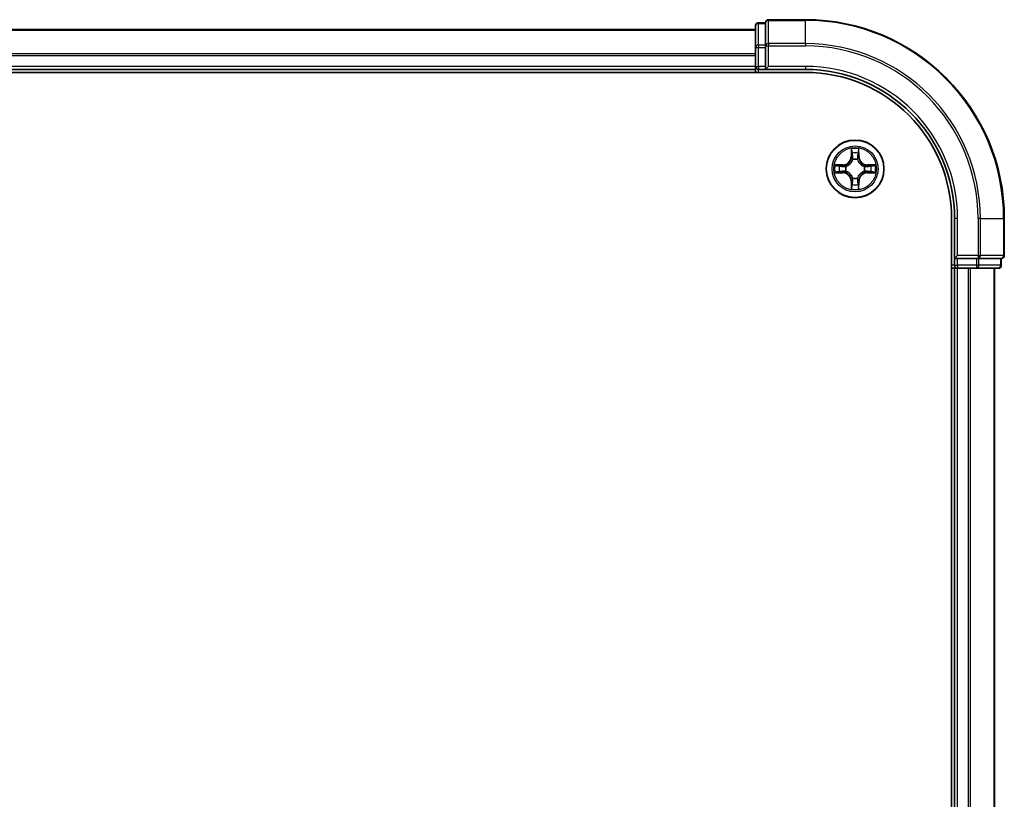
# Model space of a CAD drawing. Units: millimetres. Extents: x 36 to 9480, y 20 to 1425.
# Drawn here: x 1928 to 2027, y 1182 to 1261 of the extents above; entities that cross this region are included whole.
import ezdxf

# ---------------------------------------------------------------- set-up
doc = ezdxf.new("R2010")
doc.units = ezdxf.units.MM
doc.header["$LTSCALE"] = 2.5
doc.layers.add('Visible (ISO)', color=7, linetype='Continuous', lineweight=35)
doc.layers.add('Visible Narrow (ISO)', color=7, linetype='Continuous', lineweight=25)

msp = doc.modelspace()

# ---------------------------------------------------------------- linework, layer by layer
at = {"layer": 'Visible (ISO)'}
for p, q in [((2002.3095, 1260.2206), (2002.3095, 1258.0396)), ((2003.3095, 1260.5206), (2002.6095, 1260.5206)), ((2003.3095, 1260.5206), (2003.3095, 1260.4511)), ((2003.3095, 1258.2701), (2003.3095, 1260.4511)), ((2007.3095, 1260.8206), (2003.6095, 1260.8206)), ((2002.3095, 1259.8206), (1622.3095, 1259.8206)), ((2003.3095, 1258.2701), (2003.3095, 1258.1801)), ((2002.3095, 1258.0396), (2002.3095, 1256.1206)), ((2003.3095, 1258.1801), (2003.3095, 1258.0396)), ((2003.3095, 1256.1206), (2003.3095, 1258.0396)), ((1617.3095, 1255.5206), (2007.3095, 1255.5206)), ((1622.3095, 1255.8206), (2002.3095, 1255.8206)), ((2002.3095, 1256.1206), (2002.3095, 1255.8206)), ((2002.3095, 1255.8206), (2002.3095, 1255.5206)), ((2002.6095, 1255.8206), (2003.3095, 1255.8206)), ((2003.3095, 1255.8206), (2003.6095, 1256.1206)), ((2003.3095, 1256.1206), (2003.3095, 1255.8206)), ((2003.3095, 1255.8206), (2007.3095, 1255.8206)), ((2022.0095, 1240.8206), (2022.0095, 1120.8206)), ((2022.3095, 1240.8206), (2022.3095, 1236.8206)), ((2027.3095, 1237.1206), (2027.3095, 1240.8206)), ((2022.6095, 1237.1206), (2022.3095, 1236.8206)), ((2022.3095, 1236.8206), (2022.3095, 1236.1206)), ((2022.3095, 1236.8206), (2022.6095, 1236.8206)), ((2024.5284, 1236.8206), (2022.6095, 1236.8206)), ((2024.5284, 1236.8206), (2024.6689, 1236.8206)), ((2024.6689, 1236.8206), (2024.7589, 1236.8206)), ((2026.9399, 1236.8206), (2024.7589, 1236.8206)), ((2026.9399, 1236.8206), (2027.0095, 1236.8206)), ((2027.0095, 1236.1206), (2027.0095, 1236.8206)), ((2022.0095, 1235.8206), (2022.3095, 1235.8206)), ((2022.3095, 1235.8206), (2022.6095, 1235.8206)), ((2022.3095, 1235.8206), (2022.3095, 1125.8206)), ((2022.6095, 1235.8206), (2023.6689, 1235.8206)), ((2023.6689, 1235.8206), (2023.8926, 1235.8206)), ((2023.8926, 1235.8206), (2024.5284, 1235.8206)), ((2024.5284, 1235.8206), (2026.7095, 1235.8206)), ((2026.3095, 1125.8206), (2026.3095, 1235.8206))]:
    msp.add_line(p, q, dxfattribs=at)
msp.add_circle((2012.3095, 1245.8206), 2.9, dxfattribs=at)
for centre, radius, start, end in [((2002.6095, 1260.2206), 0.3, 90, 180), ((2003.6095, 1260.5206), 0.3, 90, 180), ((2007.3095, 1240.8206), 20, 0, 90), ((2002.6095, 1256.1206), 0.3, 180, 270), ((2007.3095, 1240.8206), 15, 0, 90), ((2007.3095, 1240.8206), 14.7, 0, 90), ((2027.0095, 1237.1206), 0.3, 270, 0), ((2022.6095, 1236.1206), 0.3, 180, 270), ((2026.7095, 1236.1206), 0.3, 270, 0)]:
    msp.add_arc(centre, radius, start, end, dxfattribs=at)
at = {"layer": 'Visible Narrow (ISO)'}
for p, q in [((2002.6095, 1260.5206), (2002.6095, 1260.4511)), ((2002.6095, 1258.2701), (2002.6095, 1260.4511)), ((2002.6095, 1260.4511), (2003.3095, 1260.4511)), ((2003.6095, 1260.8206), (2003.6095, 1260.7511)), ((2003.6095, 1258.4106), (2003.6095, 1260.7511)), ((2003.6095, 1260.7511), (2007.3095, 1260.7511)), ((2007.3095, 1260.7511), (2007.3095, 1260.8206)), ((2007.3095, 1258.4106), (2007.3095, 1260.7511)), ((1622.3095, 1259.7743), (2002.3095, 1259.7743)), ((2002.6095, 1258.2701), (2002.6095, 1258.0396)), ((2003.3095, 1258.2701), (2002.6095, 1258.2701)), ((2003.6095, 1258.4106), (2003.6095, 1258.1801)), ((2007.3095, 1258.4106), (2003.6095, 1258.4106)), ((2007.3095, 1258.4106), (2007.3095, 1258.1801)), ((2002.3095, 1257.3806), (1622.3095, 1257.3806)), ((1622.3095, 1257.227), (2002.3095, 1257.227)), ((2002.3095, 1258.0396), (2002.6095, 1258.0396)), ((2002.6095, 1256.1206), (2002.6095, 1258.0396)), ((2002.6095, 1258.0396), (2003.3095, 1258.0396)), ((2003.3095, 1258.1801), (2003.6095, 1258.1801)), ((2003.6095, 1256.1206), (2003.6095, 1258.1801)), ((2003.6095, 1258.1801), (2007.3095, 1258.1801)), ((2002.3095, 1256.1206), (1622.3095, 1256.1206)), ((2002.3095, 1256.1206), (2002.6095, 1256.1206)), ((2002.6095, 1256.1206), (2002.6095, 1255.8206)), ((2003.3095, 1256.1206), (2002.6095, 1256.1206)), ((2002.6095, 1255.5206), (2002.6095, 1255.8206)), ((2007.3095, 1256.1206), (2003.6095, 1256.1206)), ((2007.3095, 1256.1206), (2007.3095, 1255.8206)), ((2011.919, 1247.8434), (2011.9054, 1247.0638)), ((2011.9552, 1247.063), (2011.9638, 1247.553)), ((2012.6552, 1247.553), (2012.6637, 1247.063)), ((2012.7135, 1247.0638), (2012.6999, 1247.8434)), ((2011.9552, 1247.063), (2011.9054, 1247.0638)), ((2011.9552, 1247.063), (2012.0278, 1247.0617)), ((2012.0684, 1246.7369), (2012.0629, 1246.7576)), ((2012.556, 1246.7576), (2012.5506, 1246.7369)), ((2012.6637, 1247.063), (2012.5911, 1247.0617)), ((2012.6637, 1247.063), (2012.7135, 1247.0638)), ((2011.0663, 1246.2247), (2010.2867, 1246.2111)), ((2010.2867, 1245.4302), (2011.0663, 1245.4166)), ((2010.5771, 1246.1663), (2011.0671, 1246.1749)), ((2011.0671, 1245.4664), (2010.5771, 1245.4749)), ((2011.0671, 1246.1749), (2011.0663, 1246.2247)), ((2011.0671, 1245.4664), (2011.0663, 1245.4166)), ((2011.0671, 1246.1749), (2011.0684, 1246.1023)), ((2011.0671, 1245.4664), (2011.0684, 1245.539)), ((2011.3726, 1246.0672), (2011.3932, 1246.0617)), ((2011.3932, 1245.5795), (2011.3726, 1245.5741)), ((2013.2258, 1246.0617), (2013.2464, 1246.0672)), ((2013.2464, 1245.5741), (2013.2258, 1245.5795)), ((2013.5518, 1246.1749), (2013.5505, 1246.1023)), ((2013.5518, 1245.4664), (2013.5505, 1245.539)), ((2013.5518, 1246.1749), (2013.5527, 1246.2247)), ((2013.5518, 1246.1749), (2014.0418, 1246.1663)), ((2014.0418, 1245.4749), (2013.5518, 1245.4664)), ((2013.5518, 1245.4664), (2013.5527, 1245.4166)), ((2014.3322, 1246.2111), (2013.5527, 1246.2247)), ((2013.5527, 1245.4166), (2014.3322, 1245.4302)), ((2011.9552, 1244.5783), (2011.9054, 1244.5774)), ((2011.9054, 1244.5774), (2011.919, 1243.7979)), ((2011.9552, 1244.5783), (2012.0278, 1244.5796)), ((2011.9638, 1244.0883), (2011.9552, 1244.5783)), ((2012.0629, 1244.8837), (2012.0684, 1244.9044)), ((2012.5506, 1244.9044), (2012.556, 1244.8837)), ((2012.6637, 1244.5783), (2012.5911, 1244.5796)), ((2012.6637, 1244.5783), (2012.6552, 1244.0883)), ((2012.6637, 1244.5783), (2012.7135, 1244.5774)), ((2012.6999, 1243.7979), (2012.7135, 1244.5774)), ((2022.6095, 1240.8206), (2022.3095, 1240.8206)), ((2022.6095, 1237.1206), (2022.6095, 1240.8206)), ((2024.6689, 1240.8206), (2024.6689, 1237.1206)), ((2024.8994, 1240.8206), (2024.6689, 1240.8206)), ((2024.8994, 1237.1206), (2024.8994, 1240.8206)), ((2024.8994, 1240.8206), (2027.2399, 1240.8206)), ((2027.2399, 1240.8206), (2027.2399, 1237.1206)), ((2027.2399, 1240.8206), (2027.3095, 1240.8206)), ((2024.6689, 1237.1206), (2022.6095, 1237.1206)), ((2022.6095, 1236.1206), (2022.6095, 1236.8206)), ((2024.5284, 1236.8206), (2024.5284, 1236.1206)), ((2024.6689, 1237.1206), (2024.6689, 1236.8206)), ((2024.6689, 1237.1206), (2024.8994, 1237.1206)), ((2024.7589, 1236.1206), (2024.7589, 1236.8206)), ((2027.2399, 1237.1206), (2024.8994, 1237.1206)), ((2026.9399, 1236.8206), (2026.9399, 1236.1206)), ((2027.2399, 1237.1206), (2027.3095, 1237.1206)), ((2022.3095, 1236.1206), (2022.0095, 1236.1206)), ((2022.3095, 1236.1206), (2022.6095, 1236.1206)), ((2024.5284, 1236.1206), (2022.6095, 1236.1206)), ((2022.6095, 1236.1206), (2022.6095, 1235.8206)), ((2022.6095, 1125.8206), (2022.6095, 1235.8206)), ((2023.6689, 1235.8206), (2023.6689, 1125.8206)), ((2023.8994, 1125.8206), (2023.8994, 1235.8206)), ((2024.5284, 1236.1206), (2024.5284, 1235.8206)), ((2024.5284, 1236.1206), (2024.7589, 1236.1206)), ((2026.9399, 1236.1206), (2024.7589, 1236.1206)), ((2026.2399, 1235.8206), (2026.2399, 1125.8206)), ((2026.9399, 1236.1206), (2027.0095, 1236.1206))]:
    msp.add_line(p, q, dxfattribs=at)
for radius in [2.8677, 2.3092, 2.1415]:
    msp.add_circle((2012.3095, 1245.8206), radius, dxfattribs=at)
for centre, radius, start, end in [((2007.3095, 1240.8206), 19.9305, 0, 90), ((2007.3095, 1240.8206), 17.59, 0, 90), ((2007.3095, 1240.8206), 17.3595, 0, 90), ((2007.3095, 1240.8206), 15.3, 0, 90), ((2012.3095, 1245.8206), 2.0601, 79.074582, 100.925418), ((2012.3095, 1245.8206), 1.6122, 79.692479, 100.307521), ((2011.0514, 1247.0788), 0.8542, 271, 359), ((2011.0514, 1247.0788), 0.904, 271, 359), ((2012.3095, 1245.8206), 0.9688, 75.258044, 104.741956), ((2012.3095, 1245.8206), 0.9475, 75.258044, 104.741956), ((2013.5676, 1247.0788), 0.904, 181, 269), ((2013.5676, 1247.0788), 0.8542, 181, 269), ((2012.3095, 1245.8206), 2.0601, 169.074582, 190.925418), ((2012.3095, 1245.8206), 1.6122, 169.692479, 190.307521), ((2011.0514, 1244.5625), 0.8542, 1, 89), ((2011.0514, 1244.5625), 0.904, 1, 89), ((2012.3095, 1245.8206), 0.9688, 165.258044, 194.741956), ((2012.3095, 1245.8206), 0.9475, 165.258044, 194.741956), ((2013.5676, 1244.5625), 0.904, 91, 179), ((2013.5676, 1244.5625), 0.8542, 91, 179), ((2012.3095, 1245.8206), 0.9475, 345.258044, 14.741956), ((2012.3095, 1245.8206), 0.9688, 345.258044, 14.741956), ((2012.3095, 1245.8206), 1.6122, 349.692479, 10.307521), ((2012.3095, 1245.8206), 2.0601, 349.074582, 10.925418), ((2012.3095, 1245.8206), 0.9688, 255.258044, 284.741956), ((2012.3095, 1245.8206), 0.9475, 255.258044, 284.741956), ((2012.3095, 1245.8206), 2.0601, 259.074582, 280.925418), ((2012.3095, 1245.8206), 1.6122, 259.692479, 280.307521)]:
    msp.add_arc(centre, radius, start, end, dxfattribs=at)
for centre, major_axis, ratio, start_param, end_param in [((2002.6095, 1260.2206), (-0.3, 0), 0.7682213, 4.712389, 6.2831853), ((2003.6095, 1260.5206), (-0.3, 0), 0.7682213, 4.712389, 6.2831853), ((2002.6095, 1258.0396), (-0.3, 0), 0.7682213, 4.712389, 6.2831853), ((2003.6095, 1258.1801), (-0.3, 0), 0.7682213, 4.712389, 6.2831853), ((2012.0136, 1247.5522), (-0.05, -0.002), 0.5485067, 4.7835784, 6.1787606), ((2012.029, 1247.3627), (-0.0494, -0.008), 0.8957402, 4.7304427, 6.0858658), ((2012.5899, 1247.3627), (0.0494, -0.008), 0.8957402, 0.1973195, 1.5527426), ((2012.6054, 1247.5522), (0.05, -0.002), 0.5485067, 0.1044247, 1.4996069), ((2012.0743, 1246.7142), (-0.0492, 0.0091), 0.8768464, 5.1032831, 6.100894), ((2012.0743, 1246.7142), (-0.0477, 0.0149), 0.4107012, 4.9644978, 6.1874495), ((2012.0776, 1247.0608), (-0.0494, -0.008), 0.8957205, 4.7348377, 6.0858836), ((2012.5413, 1247.0608), (0.0494, -0.008), 0.8957205, 0.1973017, 1.5483476), ((2012.5446, 1246.7142), (0.0477, 0.0149), 0.4107012, 0.0957358, 1.3186875), ((2012.5446, 1246.7142), (0.0492, 0.0091), 0.8768464, 0.1822914, 1.1799022), ((2010.5779, 1246.1165), (0.002, 0.05), 0.5485067, 0.1044247, 1.4996069), ((2010.5779, 1245.5248), (0.002, -0.05), 0.5485067, 4.7835784, 6.1787606), ((2010.7674, 1246.1011), (0.008, 0.0494), 0.8957402, 0.1973195, 1.5527426), ((2010.7674, 1245.5402), (0.008, -0.0494), 0.8957402, 4.7304427, 6.0858658), ((2011.0693, 1246.0525), (0.008, 0.0494), 0.8957205, 0.1973017, 1.5483476), ((2011.0693, 1245.5888), (0.008, -0.0494), 0.8957205, 4.7348377, 6.0858836), ((2011.4159, 1246.0558), (-0.0091, 0.0492), 0.8768464, 0.1822914, 1.1799022), ((2011.4159, 1245.5855), (-0.0091, -0.0492), 0.8768464, 5.1032831, 6.100894), ((2011.4159, 1246.0558), (-0.0149, 0.0477), 0.4107012, 0.0957358, 1.3186875), ((2011.4159, 1245.5855), (-0.0149, -0.0477), 0.4107012, 4.9644978, 6.1874495), ((2013.2031, 1246.0558), (0.0091, 0.0492), 0.8768464, 5.1032831, 6.100894), ((2013.2031, 1246.0558), (0.0149, 0.0477), 0.4107012, 4.9644978, 6.1874495), ((2013.2031, 1245.5855), (0.0149, -0.0477), 0.4107012, 0.0957358, 1.3186875), ((2013.2031, 1245.5855), (0.0091, -0.0492), 0.8768464, 0.1822914, 1.1799022), ((2013.5497, 1246.0525), (-0.008, 0.0494), 0.8957205, 4.7348377, 6.0858836), ((2013.5497, 1245.5888), (-0.008, -0.0494), 0.8957205, 0.1973017, 1.5483476), ((2013.8515, 1246.1011), (-0.008, 0.0494), 0.8957402, 4.7304427, 6.0858658), ((2013.8515, 1245.5402), (-0.008, -0.0494), 0.8957402, 0.1973195, 1.5527426), ((2014.041, 1246.1165), (-0.002, 0.05), 0.5485067, 4.7835784, 6.1787606), ((2014.041, 1245.5248), (-0.002, -0.05), 0.5485067, 0.1044247, 1.4996069), ((2012.0743, 1244.9271), (-0.0492, -0.0091), 0.8768464, 0.1822914, 1.1799022), ((2012.0743, 1244.9271), (-0.0477, -0.0149), 0.4107012, 0.0957358, 1.3186875), ((2012.0776, 1244.5805), (-0.0494, 0.008), 0.8957205, 0.1973017, 1.5483476), ((2012.5413, 1244.5805), (0.0494, 0.008), 0.8957205, 4.7348377, 6.0858836), ((2012.5446, 1244.9271), (0.0477, -0.0149), 0.4107012, 4.9644978, 6.1874495), ((2012.5446, 1244.9271), (0.0492, -0.0091), 0.8768464, 5.1032831, 6.100894), ((2012.0136, 1244.0891), (-0.05, 0.002), 0.5485067, 0.1044247, 1.4996069), ((2012.029, 1244.2786), (-0.0494, 0.008), 0.8957402, 0.1973195, 1.5527426), ((2012.5899, 1244.2786), (0.0494, 0.008), 0.8957402, 4.7304427, 6.0858658), ((2012.6054, 1244.0891), (0.05, 0.002), 0.5485067, 4.7835784, 6.1787606), ((2024.6689, 1237.1206), (0, -0.3), 0.7682213, 0, 1.5707963), ((2027.0095, 1237.1206), (0, -0.3), 0.7682213, 0, 1.5707963), ((2024.5284, 1236.1206), (0, -0.3), 0.7682213, 0, 1.5707963), ((2026.7095, 1236.1206), (0, -0.3), 0.7682213, 0, 1.5707963)]:
    msp.add_ellipse(centre, major_axis=major_axis, ratio=ratio, start_param=start_param, end_param=end_param, dxfattribs=at)
for points, knots in [([(2012.0089, 1247.5794), (2012.0085, 1247.5944), (2012.0064, 1247.6099), (2011.9979, 1247.6509), (2011.9898, 1247.6765), (2011.9717, 1247.7252), (2011.962, 1247.7482), (2011.9412, 1247.7954), (2011.9301, 1247.8195), (2011.919, 1247.8434)], [0, 0, 0, 0, 0.005934038, 0.005934038, 0.0154285, 0.0154285, 0.023744988, 0.023744988, 0.032394303, 0.032394303, 0.032394303, 0.032394303]), ([(2011.919, 1247.8434), (2011.9246, 1247.8171), (2011.9301, 1247.7905), (2011.9405, 1247.7386), (2011.9453, 1247.7133), (2011.9543, 1247.6597), (2011.9583, 1247.6315), (2011.9625, 1247.5866), (2011.9636, 1247.5695), (2011.9638, 1247.553)], [-0.032394303, -0.032394303, -0.032394303, -0.032394303, -0.023744988, -0.023744988, -0.0154285, -0.0154285, -0.005934038, -0.005934038, 0, 0, 0, 0]), ([(2011.9638, 1247.553), (2011.9654, 1247.5127), (2011.9675, 1247.4758), (2011.9727, 1247.4119), (2011.9758, 1247.3848), (2011.9792, 1247.3636)], [0, 0, 0, 0, 0.014491423, 0.014491423, 0.028982846, 0.028982846, 0.028982846, 0.028982846]), ([(2011.9792, 1247.3636), (2011.9873, 1247.3133), (2011.9954, 1247.263), (2012.0116, 1247.1623), (2012.0197, 1247.112), (2012.0278, 1247.0617)], [0, 0, 0, 0, 0.034389927, 0.034389927, 0.068779854, 0.068779854, 0.068779854, 0.068779854]), ([(2012.021, 1247.4068), (2012.0179, 1247.4261), (2012.0154, 1247.4508), (2012.0113, 1247.509), (2012.0098, 1247.5426), (2012.0089, 1247.5794)], [-0.028982846, -0.028982846, -0.028982846, -0.028982846, -0.014491423, -0.014491423, 0, 0, 0, 0]), ([(2012.0694, 1247.1049), (2012.0614, 1247.1552), (2012.0533, 1247.2055), (2012.0371, 1247.3062), (2012.0291, 1247.3565), (2012.021, 1247.4068)], [-0.068779854, -0.068779854, -0.068779854, -0.068779854, -0.034389927, -0.034389927, 0, 0, 0, 0]), ([(2012.5979, 1247.4068), (2012.5898, 1247.3565), (2012.5818, 1247.3062), (2012.5656, 1247.2055), (2012.5576, 1247.1552), (2012.5495, 1247.1049)], [-0.068779854, -0.068779854, -0.068779854, -0.068779854, -0.034389927, -0.034389927, 0, 0, 0, 0]), ([(2012.5911, 1247.0617), (2012.5992, 1247.112), (2012.6073, 1247.1623), (2012.6235, 1247.263), (2012.6316, 1247.3133), (2012.6397, 1247.3636)], [0, 0, 0, 0, 0.034389927, 0.034389927, 0.068779854, 0.068779854, 0.068779854, 0.068779854]), ([(2012.61, 1247.5794), (2012.6091, 1247.5428), (2012.6076, 1247.5094), (2012.6036, 1247.4511), (2012.601, 1247.4262), (2012.5979, 1247.4068)], [-0.028982846, -0.028982846, -0.028982846, -0.028982846, -0.014585063, -0.014585063, 0, 0, 0, 0]), ([(2012.6999, 1247.8434), (2012.6864, 1247.8142), (2012.6728, 1247.7848), (2012.6442, 1247.7183), (2012.6299, 1247.6815), (2012.6145, 1247.6229), (2012.6105, 1247.6007), (2012.61, 1247.5794)], [-0.000338329, -0.000338329, -0.000338329, -0.000338329, 0.010200936, 0.010200936, 0.02365019, 0.02365019, 0.032055974, 0.032055974, 0.032055974, 0.032055974]), ([(2012.6397, 1247.3636), (2012.6432, 1247.3849), (2012.6462, 1247.4122), (2012.6514, 1247.4763), (2012.6536, 1247.5129), (2012.6552, 1247.553)], [0, 0, 0, 0, 0.014585063, 0.014585063, 0.028982846, 0.028982846, 0.028982846, 0.028982846]), ([(2012.6552, 1247.553), (2012.6554, 1247.5764), (2012.6574, 1247.6008), (2012.665, 1247.6653), (2012.6721, 1247.7057), (2012.6863, 1247.7789), (2012.6932, 1247.8113), (2012.6999, 1247.8434)], [-0.032055974, -0.032055974, -0.032055974, -0.032055974, -0.02365019, -0.02365019, -0.010200936, -0.010200936, 0.000338329, 0.000338329, 0.000338329, 0.000338329]), ([(2011.3932, 1246.0617), (2011.4091, 1246.0669), (2011.4249, 1246.0725), (2011.5209, 1246.109), (2011.6, 1246.1507), (2011.7227, 1246.2386), (2011.7684, 1246.2772), (2011.8106, 1246.3195), (2011.8529, 1246.3617), (2011.8915, 1246.4074), (2011.9794, 1246.5301), (2012.0211, 1246.6092), (2012.0576, 1246.7052), (2012.0632, 1246.721), (2012.0684, 1246.7369)], [-0.17486601, -0.17486601, -0.17486601, -0.17486601, -0.16940495, -0.16940495, -0.14167408, -0.14167408, -0.12434228, -0.12434228, -0.12434228, -0.10701048, -0.10701048, -0.07927961, -0.07927961, -0.07381855, -0.07381855, -0.07381855, -0.07381855]), ([(2012.0274, 1246.731), (2012.0227, 1246.7158), (2012.0176, 1246.7008), (2011.9844, 1246.6095), (2011.9465, 1246.5346), (2011.8664, 1246.4196), (2011.831, 1246.3771), (2011.792, 1246.3381), (2011.753, 1246.2991), (2011.7105, 1246.2637), (2011.5955, 1246.1836), (2011.5206, 1246.1457), (2011.4293, 1246.1125), (2011.4143, 1246.1074), (2011.3991, 1246.1027)], [0.07381855, 0.07381855, 0.07381855, 0.07381855, 0.07927961, 0.07927961, 0.10701048, 0.10701048, 0.12434228, 0.12434228, 0.12434228, 0.14167408, 0.14167408, 0.16940495, 0.16940495, 0.17486601, 0.17486601, 0.17486601, 0.17486601]), ([(2012.0278, 1247.0617), (2012.0395, 1246.9933), (2012.0441, 1246.9236), (2012.0389, 1246.8125), (2012.0347, 1246.7722), (2012.0274, 1246.731)], [0, 0, 0, 0, 0.049120627, 0.049120627, 0.07646536, 0.07646536, 0.07646536, 0.07646536]), ([(2012.0629, 1246.7576), (2012.0717, 1246.8009), (2012.0772, 1246.8432), (2012.0848, 1246.9598), (2012.0809, 1247.033), (2012.0694, 1247.1049)], [-0.07646536, -0.07646536, -0.07646536, -0.07646536, -0.049120627, -0.049120627, 0, 0, 0, 0]), ([(2012.5495, 1247.1049), (2012.538, 1247.033), (2012.5341, 1246.9598), (2012.5417, 1246.8432), (2012.5472, 1246.8009), (2012.556, 1246.7576)], [-0.098241255, -0.098241255, -0.098241255, -0.098241255, -0.049120627, -0.049120627, -0.021775894, -0.021775894, -0.021775894, -0.021775894]), ([(2012.5506, 1246.7369), (2012.5557, 1246.721), (2012.5613, 1246.7052), (2012.5978, 1246.6092), (2012.6395, 1246.5301), (2012.7274, 1246.4074), (2012.766, 1246.3617), (2012.8083, 1246.3195), (2012.8506, 1246.2772), (2012.8962, 1246.2386), (2013.0189, 1246.1507), (2013.098, 1246.109), (2013.194, 1246.0725), (2013.2099, 1246.0669), (2013.2258, 1246.0617)], [-0.17486601, -0.17486601, -0.17486601, -0.17486601, -0.16940495, -0.16940495, -0.14167408, -0.14167408, -0.12434228, -0.12434228, -0.12434228, -0.10701048, -0.10701048, -0.07927961, -0.07927961, -0.07381855, -0.07381855, -0.07381855, -0.07381855]), ([(2012.5915, 1246.731), (2012.5842, 1246.7722), (2012.58, 1246.8125), (2012.5749, 1246.9236), (2012.5794, 1246.9933), (2012.5911, 1247.0617)], [0.021775894, 0.021775894, 0.021775894, 0.021775894, 0.049120627, 0.049120627, 0.098241255, 0.098241255, 0.098241255, 0.098241255]), ([(2013.2198, 1246.1027), (2013.2047, 1246.1074), (2013.1896, 1246.1125), (2013.0983, 1246.1457), (2013.0234, 1246.1836), (2012.9084, 1246.2637), (2012.8659, 1246.2991), (2012.8269, 1246.3381), (2012.7879, 1246.3771), (2012.7526, 1246.4196), (2012.6724, 1246.5346), (2012.6345, 1246.6095), (2012.6013, 1246.7008), (2012.5962, 1246.7158), (2012.5915, 1246.731)], [0.07381855, 0.07381855, 0.07381855, 0.07381855, 0.07927961, 0.07927961, 0.10701048, 0.10701048, 0.12434228, 0.12434228, 0.12434228, 0.14167408, 0.14167408, 0.16940495, 0.16940495, 0.17486601, 0.17486601, 0.17486601, 0.17486601]), ([(2010.5771, 1246.1663), (2010.5537, 1246.1666), (2010.5293, 1246.1686), (2010.4649, 1246.1762), (2010.4244, 1246.1833), (2010.3512, 1246.1975), (2010.3188, 1246.2043), (2010.2867, 1246.2111)], [-0.032055974, -0.032055974, -0.032055974, -0.032055974, -0.02365019, -0.02365019, -0.010200936, -0.010200936, 0.000338329, 0.000338329, 0.000338329, 0.000338329]), ([(2010.2867, 1246.2111), (2010.3159, 1246.1976), (2010.3453, 1246.184), (2010.4119, 1246.1554), (2010.4486, 1246.1411), (2010.5072, 1246.1257), (2010.5294, 1246.1217), (2010.5508, 1246.1212)], [-0.000338329, -0.000338329, -0.000338329, -0.000338329, 0.010200936, 0.010200936, 0.02365019, 0.02365019, 0.032055974, 0.032055974, 0.032055974, 0.032055974]), ([(2010.5508, 1245.5201), (2010.5357, 1245.5197), (2010.5202, 1245.5176), (2010.4793, 1245.5091), (2010.4536, 1245.501), (2010.405, 1245.4829), (2010.3819, 1245.4732), (2010.3347, 1245.4524), (2010.3106, 1245.4412), (2010.2867, 1245.4302)], [0, 0, 0, 0, 0.005934038, 0.005934038, 0.0154285, 0.0154285, 0.023744988, 0.023744988, 0.032394303, 0.032394303, 0.032394303, 0.032394303]), ([(2010.2867, 1245.4302), (2010.3131, 1245.4357), (2010.3396, 1245.4413), (2010.3915, 1245.4517), (2010.4168, 1245.4565), (2010.4704, 1245.4655), (2010.4986, 1245.4695), (2010.5435, 1245.4737), (2010.5606, 1245.4748), (2010.5771, 1245.4749)], [-0.032394303, -0.032394303, -0.032394303, -0.032394303, -0.023744988, -0.023744988, -0.0154285, -0.0154285, -0.005934038, -0.005934038, 0, 0, 0, 0]), ([(2010.5508, 1246.1212), (2010.5873, 1246.1203), (2010.6207, 1246.1188), (2010.679, 1246.1148), (2010.7039, 1246.1122), (2010.7233, 1246.1091)], [-0.028982846, -0.028982846, -0.028982846, -0.028982846, -0.014585063, -0.014585063, 0, 0, 0, 0]), ([(2010.7233, 1245.5322), (2010.704, 1245.5291), (2010.6794, 1245.5266), (2010.6211, 1245.5225), (2010.5875, 1245.521), (2010.5508, 1245.5201)], [-0.028982846, -0.028982846, -0.028982846, -0.028982846, -0.014491423, -0.014491423, 0, 0, 0, 0]), ([(2010.7665, 1246.1509), (2010.7452, 1246.1543), (2010.7179, 1246.1574), (2010.6538, 1246.1626), (2010.6172, 1246.1647), (2010.5771, 1246.1663)], [0, 0, 0, 0, 0.014585063, 0.014585063, 0.028982846, 0.028982846, 0.028982846, 0.028982846]), ([(2010.5771, 1245.4749), (2010.6174, 1245.4766), (2010.6543, 1245.4787), (2010.7182, 1245.4839), (2010.7453, 1245.487), (2010.7665, 1245.4904)], [0, 0, 0, 0, 0.014491423, 0.014491423, 0.028982846, 0.028982846, 0.028982846, 0.028982846]), ([(2010.7233, 1246.1091), (2010.7736, 1246.101), (2010.8239, 1246.093), (2010.9246, 1246.0768), (2010.9749, 1246.0688), (2011.0252, 1246.0607)], [-0.068779854, -0.068779854, -0.068779854, -0.068779854, -0.034389927, -0.034389927, 0, 0, 0, 0]), ([(2011.0252, 1245.5806), (2010.9749, 1245.5725), (2010.9246, 1245.5645), (2010.8239, 1245.5483), (2010.7736, 1245.5403), (2010.7233, 1245.5322)], [-0.068779854, -0.068779854, -0.068779854, -0.068779854, -0.034389927, -0.034389927, 0, 0, 0, 0]), ([(2011.0684, 1246.1023), (2011.0181, 1246.1104), (2010.9678, 1246.1185), (2010.8671, 1246.1347), (2010.8168, 1246.1428), (2010.7665, 1246.1509)], [0, 0, 0, 0, 0.034389927, 0.034389927, 0.068779854, 0.068779854, 0.068779854, 0.068779854]), ([(2010.7665, 1245.4904), (2010.8168, 1245.4985), (2010.8671, 1245.5066), (2010.9678, 1245.5228), (2011.0181, 1245.5309), (2011.0684, 1245.539)], [0, 0, 0, 0, 0.034389927, 0.034389927, 0.068779854, 0.068779854, 0.068779854, 0.068779854]), ([(2011.0252, 1246.0607), (2011.0971, 1246.0492), (2011.1703, 1246.0453), (2011.2869, 1246.0529), (2011.3292, 1246.0584), (2011.3726, 1246.0672)], [-0.098241255, -0.098241255, -0.098241255, -0.098241255, -0.049120627, -0.049120627, -0.021775894, -0.021775894, -0.021775894, -0.021775894]), ([(2011.3726, 1245.5741), (2011.3292, 1245.5829), (2011.2869, 1245.5884), (2011.1703, 1245.596), (2011.0971, 1245.5921), (2011.0252, 1245.5806)], [-0.07646536, -0.07646536, -0.07646536, -0.07646536, -0.049120627, -0.049120627, 0, 0, 0, 0]), ([(2011.3991, 1246.1027), (2011.3579, 1246.0954), (2011.3176, 1246.0912), (2011.2065, 1246.086), (2011.1368, 1246.0906), (2011.0684, 1246.1023)], [0.021775894, 0.021775894, 0.021775894, 0.021775894, 0.049120627, 0.049120627, 0.098241255, 0.098241255, 0.098241255, 0.098241255]), ([(2011.0684, 1245.539), (2011.1368, 1245.5507), (2011.2065, 1245.5552), (2011.3176, 1245.5501), (2011.3579, 1245.5459), (2011.3991, 1245.5386)], [0, 0, 0, 0, 0.049120627, 0.049120627, 0.07646536, 0.07646536, 0.07646536, 0.07646536]), ([(2012.0684, 1244.9044), (2012.0632, 1244.9202), (2012.0576, 1244.9361), (2012.0211, 1245.0321), (2011.9794, 1245.1112), (2011.8915, 1245.2339), (2011.8529, 1245.2795), (2011.8106, 1245.3218), (2011.7684, 1245.3641), (2011.7227, 1245.4027), (2011.6, 1245.4906), (2011.5209, 1245.5323), (2011.4249, 1245.5688), (2011.4091, 1245.5744), (2011.3932, 1245.5795)], [-0.17486601, -0.17486601, -0.17486601, -0.17486601, -0.16940495, -0.16940495, -0.14167408, -0.14167408, -0.12434228, -0.12434228, -0.12434228, -0.10701048, -0.10701048, -0.07927961, -0.07927961, -0.07381855, -0.07381855, -0.07381855, -0.07381855]), ([(2011.3991, 1245.5386), (2011.4143, 1245.5339), (2011.4293, 1245.5288), (2011.5206, 1245.4956), (2011.5955, 1245.4577), (2011.7105, 1245.3776), (2011.753, 1245.3422), (2011.792, 1245.3032), (2011.831, 1245.2642), (2011.8664, 1245.2217), (2011.9465, 1245.1067), (2011.9844, 1245.0318), (2012.0176, 1244.9405), (2012.0227, 1244.9254), (2012.0274, 1244.9103)], [0.07381855, 0.07381855, 0.07381855, 0.07381855, 0.07927961, 0.07927961, 0.10701048, 0.10701048, 0.12434228, 0.12434228, 0.12434228, 0.14167408, 0.14167408, 0.16940495, 0.16940495, 0.17486601, 0.17486601, 0.17486601, 0.17486601]), ([(2013.2258, 1245.5795), (2013.2099, 1245.5744), (2013.194, 1245.5688), (2013.098, 1245.5323), (2013.0189, 1245.4906), (2012.8962, 1245.4027), (2012.8506, 1245.3641), (2012.8083, 1245.3218), (2012.766, 1245.2795), (2012.7274, 1245.2339), (2012.6395, 1245.1112), (2012.5978, 1245.0321), (2012.5613, 1244.9361), (2012.5557, 1244.9202), (2012.5506, 1244.9044)], [-0.17486601, -0.17486601, -0.17486601, -0.17486601, -0.16940495, -0.16940495, -0.14167408, -0.14167408, -0.12434228, -0.12434228, -0.12434228, -0.10701048, -0.10701048, -0.07927961, -0.07927961, -0.07381855, -0.07381855, -0.07381855, -0.07381855]), ([(2012.5915, 1244.9103), (2012.5962, 1244.9254), (2012.6013, 1244.9405), (2012.6345, 1245.0318), (2012.6724, 1245.1067), (2012.7526, 1245.2217), (2012.7879, 1245.2642), (2012.8269, 1245.3032), (2012.8659, 1245.3422), (2012.9084, 1245.3776), (2013.0234, 1245.4577), (2013.0983, 1245.4956), (2013.1896, 1245.5288), (2013.2047, 1245.5339), (2013.2198, 1245.5386)], [0.07381855, 0.07381855, 0.07381855, 0.07381855, 0.07927961, 0.07927961, 0.10701048, 0.10701048, 0.12434228, 0.12434228, 0.12434228, 0.14167408, 0.14167408, 0.16940495, 0.16940495, 0.17486601, 0.17486601, 0.17486601, 0.17486601]), ([(2013.5505, 1246.1023), (2013.4821, 1246.0906), (2013.4124, 1246.086), (2013.3013, 1246.0912), (2013.261, 1246.0954), (2013.2198, 1246.1027)], [0, 0, 0, 0, 0.049120627, 0.049120627, 0.07646536, 0.07646536, 0.07646536, 0.07646536]), ([(2013.2198, 1245.5386), (2013.261, 1245.5459), (2013.3013, 1245.5501), (2013.4124, 1245.5552), (2013.4821, 1245.5507), (2013.5505, 1245.539)], [0.021775894, 0.021775894, 0.021775894, 0.021775894, 0.049120627, 0.049120627, 0.098241255, 0.098241255, 0.098241255, 0.098241255]), ([(2013.2464, 1246.0672), (2013.2897, 1246.0584), (2013.332, 1246.0529), (2013.4486, 1246.0453), (2013.5218, 1246.0492), (2013.5937, 1246.0607)], [-0.07646536, -0.07646536, -0.07646536, -0.07646536, -0.049120627, -0.049120627, 0, 0, 0, 0]), ([(2013.5937, 1245.5806), (2013.5218, 1245.5921), (2013.4486, 1245.596), (2013.332, 1245.5884), (2013.2897, 1245.5829), (2013.2464, 1245.5741)], [-0.098241255, -0.098241255, -0.098241255, -0.098241255, -0.049120627, -0.049120627, -0.021775894, -0.021775894, -0.021775894, -0.021775894]), ([(2013.8524, 1246.1509), (2013.8021, 1246.1428), (2013.7518, 1246.1347), (2013.6512, 1246.1185), (2013.6008, 1246.1104), (2013.5505, 1246.1023)], [0, 0, 0, 0, 0.034389927, 0.034389927, 0.068779854, 0.068779854, 0.068779854, 0.068779854]), ([(2013.5505, 1245.539), (2013.6008, 1245.5309), (2013.6512, 1245.5228), (2013.7518, 1245.5066), (2013.8021, 1245.4985), (2013.8524, 1245.4904)], [0, 0, 0, 0, 0.034389927, 0.034389927, 0.068779854, 0.068779854, 0.068779854, 0.068779854]), ([(2013.5937, 1246.0607), (2013.644, 1246.0688), (2013.6943, 1246.0768), (2013.795, 1246.093), (2013.8453, 1246.101), (2013.8956, 1246.1091)], [-0.068779854, -0.068779854, -0.068779854, -0.068779854, -0.034389927, -0.034389927, 0, 0, 0, 0]), ([(2013.8956, 1245.5322), (2013.8453, 1245.5403), (2013.795, 1245.5483), (2013.6943, 1245.5645), (2013.644, 1245.5725), (2013.5937, 1245.5806)], [-0.068779854, -0.068779854, -0.068779854, -0.068779854, -0.034389927, -0.034389927, 0, 0, 0, 0]), ([(2014.0418, 1246.1663), (2014.0015, 1246.1647), (2013.9646, 1246.1626), (2013.9007, 1246.1574), (2013.8736, 1246.1543), (2013.8524, 1246.1509)], [0, 0, 0, 0, 0.014491423, 0.014491423, 0.028982846, 0.028982846, 0.028982846, 0.028982846]), ([(2013.8524, 1245.4904), (2013.8738, 1245.4869), (2013.9011, 1245.4839), (2013.9651, 1245.4787), (2014.0017, 1245.4766), (2014.0418, 1245.4749)], [0, 0, 0, 0, 0.014585063, 0.014585063, 0.028982846, 0.028982846, 0.028982846, 0.028982846]), ([(2013.8956, 1246.1091), (2013.9149, 1246.1122), (2013.9396, 1246.1147), (2013.9978, 1246.1188), (2014.0314, 1246.1203), (2014.0682, 1246.1212)], [-0.028982846, -0.028982846, -0.028982846, -0.028982846, -0.014491423, -0.014491423, 0, 0, 0, 0]), ([(2014.0682, 1245.5201), (2014.0316, 1245.521), (2013.9982, 1245.5225), (2013.9399, 1245.5265), (2013.915, 1245.5291), (2013.8956, 1245.5322)], [-0.028982846, -0.028982846, -0.028982846, -0.028982846, -0.014585063, -0.014585063, 0, 0, 0, 0]), ([(2014.3322, 1246.2111), (2014.3059, 1246.2056), (2014.2793, 1246.2), (2014.2274, 1246.1896), (2014.2021, 1246.1848), (2014.1485, 1246.1758), (2014.1204, 1246.1718), (2014.0754, 1246.1676), (2014.0584, 1246.1665), (2014.0418, 1246.1663)], [-0.032394303, -0.032394303, -0.032394303, -0.032394303, -0.023744988, -0.023744988, -0.0154285, -0.0154285, -0.005934038, -0.005934038, 0, 0, 0, 0]), ([(2014.0418, 1245.4749), (2014.0652, 1245.4747), (2014.0896, 1245.4727), (2014.1541, 1245.4651), (2014.1945, 1245.458), (2014.2677, 1245.4438), (2014.3001, 1245.4369), (2014.3322, 1245.4302)], [-0.032055974, -0.032055974, -0.032055974, -0.032055974, -0.02365019, -0.02365019, -0.010200936, -0.010200936, 0.000338329, 0.000338329, 0.000338329, 0.000338329]), ([(2014.0682, 1246.1212), (2014.0832, 1246.1216), (2014.0987, 1246.1237), (2014.1397, 1246.1322), (2014.1653, 1246.1403), (2014.214, 1246.1584), (2014.237, 1246.1681), (2014.2842, 1246.1889), (2014.3083, 1246.2), (2014.3322, 1246.2111)], [0, 0, 0, 0, 0.005934038, 0.005934038, 0.0154285, 0.0154285, 0.023744988, 0.023744988, 0.032394303, 0.032394303, 0.032394303, 0.032394303]), ([(2014.3322, 1245.4302), (2014.303, 1245.4437), (2014.2736, 1245.4573), (2014.2071, 1245.4859), (2014.1703, 1245.5002), (2014.1117, 1245.5156), (2014.0895, 1245.5196), (2014.0682, 1245.5201)], [-0.000338329, -0.000338329, -0.000338329, -0.000338329, 0.010200936, 0.010200936, 0.02365019, 0.02365019, 0.032055974, 0.032055974, 0.032055974, 0.032055974]), ([(2012.0278, 1244.5796), (2012.0197, 1244.5293), (2012.0116, 1244.4789), (2011.9954, 1244.3783), (2011.9873, 1244.328), (2011.9792, 1244.2777)], [0, 0, 0, 0, 0.034389927, 0.034389927, 0.068779854, 0.068779854, 0.068779854, 0.068779854]), ([(2012.021, 1244.2345), (2012.0291, 1244.2848), (2012.0371, 1244.3351), (2012.0533, 1244.4358), (2012.0614, 1244.4861), (2012.0694, 1244.5364)], [-0.068779854, -0.068779854, -0.068779854, -0.068779854, -0.034389927, -0.034389927, 0, 0, 0, 0]), ([(2012.0274, 1244.9103), (2012.0347, 1244.8691), (2012.0389, 1244.8288), (2012.0441, 1244.7177), (2012.0395, 1244.648), (2012.0278, 1244.5796)], [0.021775894, 0.021775894, 0.021775894, 0.021775894, 0.049120627, 0.049120627, 0.098241255, 0.098241255, 0.098241255, 0.098241255]), ([(2012.0694, 1244.5364), (2012.0809, 1244.6083), (2012.0848, 1244.6815), (2012.0772, 1244.7981), (2012.0717, 1244.8404), (2012.0629, 1244.8837)], [-0.098241255, -0.098241255, -0.098241255, -0.098241255, -0.049120627, -0.049120627, -0.021775894, -0.021775894, -0.021775894, -0.021775894]), ([(2012.556, 1244.8837), (2012.5472, 1244.8404), (2012.5417, 1244.7981), (2012.5341, 1244.6815), (2012.538, 1244.6083), (2012.5495, 1244.5364)], [-0.07646536, -0.07646536, -0.07646536, -0.07646536, -0.049120627, -0.049120627, 0, 0, 0, 0]), ([(2012.5495, 1244.5364), (2012.5576, 1244.4861), (2012.5656, 1244.4358), (2012.5818, 1244.3351), (2012.5898, 1244.2848), (2012.5979, 1244.2345)], [-0.068779854, -0.068779854, -0.068779854, -0.068779854, -0.034389927, -0.034389927, 0, 0, 0, 0]), ([(2012.5911, 1244.5796), (2012.5794, 1244.648), (2012.5749, 1244.7177), (2012.58, 1244.8288), (2012.5842, 1244.8691), (2012.5915, 1244.9103)], [0, 0, 0, 0, 0.049120627, 0.049120627, 0.07646536, 0.07646536, 0.07646536, 0.07646536]), ([(2012.6397, 1244.2777), (2012.6316, 1244.328), (2012.6235, 1244.3783), (2012.6073, 1244.4789), (2012.5992, 1244.5293), (2012.5911, 1244.5796)], [0, 0, 0, 0, 0.034389927, 0.034389927, 0.068779854, 0.068779854, 0.068779854, 0.068779854]), ([(2011.9638, 1244.0883), (2011.9635, 1244.0649), (2011.9615, 1244.0405), (2011.9539, 1243.976), (2011.9468, 1243.9356), (2011.9326, 1243.8624), (2011.9258, 1243.83), (2011.919, 1243.7979)], [-0.032055974, -0.032055974, -0.032055974, -0.032055974, -0.02365019, -0.02365019, -0.010200936, -0.010200936, 0.000338329, 0.000338329, 0.000338329, 0.000338329]), ([(2011.919, 1243.7979), (2011.9325, 1243.8271), (2011.9461, 1243.8565), (2011.9747, 1243.923), (2011.989, 1243.9598), (2012.0044, 1244.0184), (2012.0084, 1244.0406), (2012.0089, 1244.0619)], [-0.000338329, -0.000338329, -0.000338329, -0.000338329, 0.010200936, 0.010200936, 0.02365019, 0.02365019, 0.032055974, 0.032055974, 0.032055974, 0.032055974]), ([(2011.9792, 1244.2777), (2011.9758, 1244.2563), (2011.9727, 1244.229), (2011.9675, 1244.165), (2011.9654, 1244.1284), (2011.9638, 1244.0883)], [0, 0, 0, 0, 0.014585063, 0.014585063, 0.028982846, 0.028982846, 0.028982846, 0.028982846]), ([(2012.0089, 1244.0619), (2012.0098, 1244.0985), (2012.0113, 1244.1319), (2012.0153, 1244.1902), (2012.0179, 1244.2151), (2012.021, 1244.2345)], [-0.028982846, -0.028982846, -0.028982846, -0.028982846, -0.014585063, -0.014585063, 0, 0, 0, 0]), ([(2012.5979, 1244.2345), (2012.601, 1244.2152), (2012.6036, 1244.1905), (2012.6076, 1244.1323), (2012.6091, 1244.0987), (2012.61, 1244.0619)], [-0.028982846, -0.028982846, -0.028982846, -0.028982846, -0.014491423, -0.014491423, 0, 0, 0, 0]), ([(2012.61, 1244.0619), (2012.6104, 1244.0469), (2012.6125, 1244.0314), (2012.621, 1243.9904), (2012.6291, 1243.9648), (2012.6472, 1243.9161), (2012.6569, 1243.8931), (2012.6777, 1243.8459), (2012.6889, 1243.8218), (2012.6999, 1243.7979)], [0, 0, 0, 0, 0.005934038, 0.005934038, 0.0154285, 0.0154285, 0.023744988, 0.023744988, 0.032394303, 0.032394303, 0.032394303, 0.032394303]), ([(2012.6552, 1244.0883), (2012.6535, 1244.1286), (2012.6514, 1244.1655), (2012.6462, 1244.2294), (2012.6431, 1244.2565), (2012.6397, 1244.2777)], [0, 0, 0, 0, 0.014491423, 0.014491423, 0.028982846, 0.028982846, 0.028982846, 0.028982846]), ([(2012.6999, 1243.7979), (2012.6944, 1243.8242), (2012.6888, 1243.8508), (2012.6784, 1243.9027), (2012.6736, 1243.928), (2012.6646, 1243.9816), (2012.6606, 1244.0098), (2012.6564, 1244.0547), (2012.6553, 1244.0717), (2012.6552, 1244.0883)], [-0.032394303, -0.032394303, -0.032394303, -0.032394303, -0.023744988, -0.023744988, -0.0154285, -0.0154285, -0.005934038, -0.005934038, 0, 0, 0, 0])]:
    msp.add_open_spline(points, degree=3, knots=knots, dxfattribs=at)

doc.saveas('drawing.dxf')
